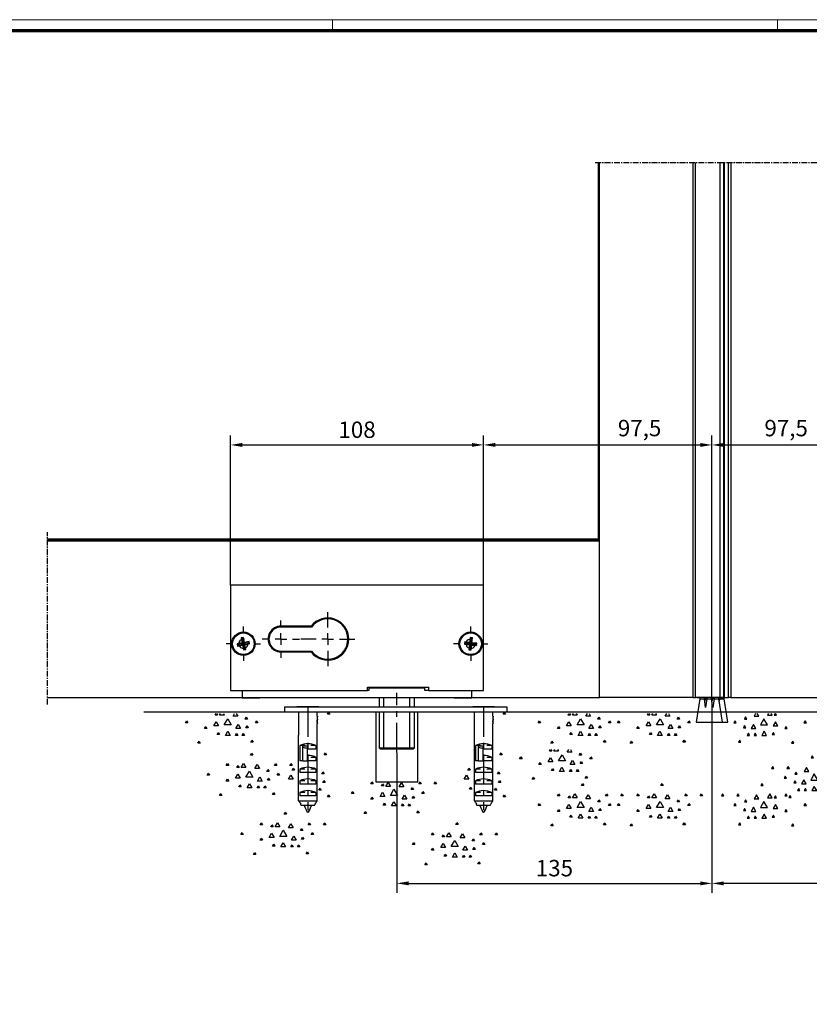
# Model space of a CAD drawing. Units: millimetres. Extents: x 0 to 1189, y 0 to 10266.
# Drawn here: x 485 to 822, y 8064 to 8485 of the extents above; entities that cross this region are included whole.
import ezdxf

# ---------------------------------------------------------------- set-up
doc = ezdxf.new("R2010")
doc.units = ezdxf.units.MM
doc.linetypes.add('CENTERX2', pattern=[20.32, 12.7, -2.54, 2.54, -2.54])
doc.linetypes.add('MITTEX2', pattern=[4, 2.5, -0.5, 0.5, -0.5])
for name, color, linetype in [('01_ZRahmen', 7, 'Continuous'), ('03_Mittellinie', 1, 'MITTEX2'), ('09_Bau', 7, 'Continuous'), ('1', 7, 'Continuous'), ('CENTERLINE', 7, 'Continuous'), ('Konstruktion', 31, 'Continuous'), ('Mass', 7, 'Continuous')]:
    doc.layers.add(name, color=color, linetype=linetype)
doc.styles.add('Bemassungstext (DORMA)', font='isocpeur.ttf')
doc.dimstyles.new('DORMA_M', dxfattribs={"dimtxt": 3.5, "dimasz": 2.5, "dimexe": 2, "dimexo": 0, "dimgap": 1.5, "dimtad": 1, "dimdec": 8, "dimtxsty": 'Bemassungstext (DORMA)', "dimcen": 0.1, "dimclrt": 256, "dimadec": 8, "dimazin": 2, "dimtfac": 1, "dimtdec": 8, "dimtmove": 0, "dimatfit": 3, "dimfxl": 1, "dimtolj": 1, "dimarcsym": 0})

# ---------------------------------------------------------------- blocks, each defined once
blk = doc.blocks.new('DIN A0_ZRahmen')
at = {"layer": '01_ZRahmen', "color": 1, "lineweight": 20}
for p, q in [((618.8, 840.6), (618.8, 835.8)), ((808.8, 840.6), (808.8, 835.8))]:
    blk.add_line(p, q, dxfattribs=at)
blk.add_lwpolyline([(1188.6, 0), (1188.6, 840.6), (0, 840.6), (0, 0)], close=True, dxfattribs=at)
at = {"layer": '01_ZRahmen', "lineweight": 70}
blk.add_lwpolyline([(1183.8, 4.8), (1183.8, 835.8), (19.8, 835.8), (19.8, 4.8)], close=True, dxfattribs=at)
blk = doc.blocks.new('*D275')
at = {"layer": 'Defpoints', "color": 0, "transparency": 16777216}
for p in [(5745.31, -3477.39), (5610.81, -3498.89), (5745.31, -3554.7)]:
    blk.add_point(p, dxfattribs=at)
at = {"layer": 'Mass', "color": 0, "lineweight": -2, "transparency": 16777216}
for p, q in [((5745.31, -3477.39), (5745.31, -3558.7)), ((5610.81, -3498.89), (5610.81, -3558.7)), ((5615.81, -3554.7), (5740.31, -3554.7))]:
    blk.add_line(p, q, dxfattribs=at)
at = {"layer": 'Mass', "color": 0, "transparency": 16777216}
for points in [[(5615.81, -3553.86), (5615.81, -3555.53), (5610.81, -3554.7)], [(5740.31, -3553.86), (5740.31, -3555.53), (5745.31, -3554.7)]]:
    blk.add_solid(points, dxfattribs=at)
at = {"layer": 'Mass', "transparency": 16777216, "insert": (5678.06, -3548.2), "char_height": 7, "attachment_point": 5, "style": 'Bemassungstext (DORMA)'}
blk.add_mtext('\\A1;135', dxfattribs=at)
blk = doc.blocks.new('*D276')
at = {"layer": 'Defpoints', "color": 0, "transparency": 16777216}
for p in [(5745.31, -3477.39), (5879.81, -3498.89), (5745.31, -3554.7)]:
    blk.add_point(p, dxfattribs=at)
at = {"layer": 'Mass', "color": 0, "lineweight": -2, "transparency": 16777216}
for p, q in [((5745.31, -3477.39), (5745.31, -3558.7)), ((5879.81, -3498.89), (5879.81, -3558.7)), ((5874.81, -3554.7), (5750.31, -3554.7))]:
    blk.add_line(p, q, dxfattribs=at)
at = {"layer": 'Mass', "color": 0, "transparency": 16777216}
for points in [[(5750.31, -3553.86), (5750.31, -3555.53), (5745.31, -3554.7)], [(5874.81, -3553.86), (5874.81, -3555.53), (5879.81, -3554.7)]]:
    blk.add_solid(points, dxfattribs=at)
at = {"layer": 'Mass', "transparency": 16777216, "insert": (5812.56, -3548.2), "char_height": 7, "attachment_point": 5, "style": 'Bemassungstext (DORMA)'}
blk.add_mtext('\\A1;135', dxfattribs=at)
blk = doc.blocks.new('SW_CENTERMARKSYMBOL_0')
at = {"layer": 'CENTERLINE', "color": 0}
for p, q in [((0, 5), (0, 11.5)), ((-5, 0), (-11.5, 0)), ((0, 0), (-2.5, 0)), ((0, 0), (0, 2.5)), ((0, 0), (0, -2.5)), ((0, 0), (2.5, 0)), ((5, 0), (11.5, 0)), ((0, -5), (0, -11.5))]:
    blk.add_line(p, q, dxfattribs=at)
blk = doc.blocks.new('SW_CENTERMARKSYMBOL_3')
at = {"layer": 'CENTERLINE', "color": 0}
for p, q in [((0, 5), (0, 8)), ((-5, 0), (-8, 0)), ((0, 0), (-2.5, 0)), ((0, 0), (0, 2.5)), ((0, 0), (0, -2.5)), ((0, 0), (2.5, 0)), ((5, 0), (8, 0)), ((0, -5), (0, -8))]:
    blk.add_line(p, q, dxfattribs=at)
blk = doc.blocks.new('SW_CENTERMARKSYMBOL_2')
at = {"layer": 'CENTERLINE', "color": 0}
for p, q in [((0, 5), (0, 7.35)), ((-5, 0), (-7.35, 0)), ((0, 0), (-2.5, 0)), ((0, 0), (0, 2.5)), ((0, 0), (0, -2.5)), ((0, 0), (2.5, 0)), ((5, 0), (7.35, 0)), ((0, -5), (0, -7.35))]:
    blk.add_line(p, q, dxfattribs=at)
blk = doc.blocks.new('*D277')
at = {"layer": 'Defpoints', "color": 0, "transparency": 16777216}
for p in [(5647.81, -3367.5), (5539.81, -3427.39), (5647.81, -3427.39)]:
    blk.add_point(p, dxfattribs=at)
at = {"layer": 'Mass', "color": 0, "lineweight": -2, "transparency": 16777216}
for p, q in [((5539.81, -3427.39), (5539.81, -3363.5)), ((5647.81, -3427.39), (5647.81, -3363.5)), ((5544.81, -3367.5), (5642.81, -3367.5))]:
    blk.add_line(p, q, dxfattribs=at)
at = {"layer": 'Mass', "color": 0, "transparency": 16777216}
for points in [[(5544.81, -3366.66), (5544.81, -3368.33), (5539.81, -3367.5)], [(5642.81, -3366.66), (5642.81, -3368.33), (5647.81, -3367.5)]]:
    blk.add_solid(points, dxfattribs=at)
at = {"layer": 'Mass', "transparency": 16777216, "insert": (5593.81, -3361), "char_height": 7, "attachment_point": 5, "style": 'Bemassungstext (DORMA)'}
blk.add_mtext('\\A1;108', dxfattribs=at)
blk = doc.blocks.new('*D278')
at = {"layer": 'Defpoints', "color": 0, "transparency": 16777216}
for p in [(5745.31, -3367.5), (5647.81, -3427.39), (5745.31, -3477.39)]:
    blk.add_point(p, dxfattribs=at)
at = {"layer": 'Mass', "color": 0, "lineweight": -2, "transparency": 16777216}
for p, q in [((5647.81, -3427.39), (5647.81, -3363.5)), ((5745.31, -3477.39), (5745.31, -3363.5)), ((5652.81, -3367.5), (5740.31, -3367.5))]:
    blk.add_line(p, q, dxfattribs=at)
at = {"layer": 'Mass', "color": 0, "transparency": 16777216}
for points in [[(5652.81, -3366.66), (5652.81, -3368.33), (5647.81, -3367.5)], [(5740.31, -3366.66), (5740.31, -3368.33), (5745.31, -3367.5)]]:
    blk.add_solid(points, dxfattribs=at)
at = {"layer": 'Mass', "transparency": 16777216, "insert": (5714.41, -3360.3), "char_height": 7, "attachment_point": 5, "style": 'Bemassungstext (DORMA)'}
blk.add_mtext('\\A1;97,5', dxfattribs=at)
blk = doc.blocks.new('*D279')
at = {"layer": 'Defpoints', "color": 0, "transparency": 16777216}
for p in [(5842.81, -3367.5), (5842.81, -3427.39), (5745.31, -3477.39)]:
    blk.add_point(p, dxfattribs=at)
at = {"layer": 'Mass', "color": 0, "lineweight": -2, "transparency": 16777216}
for p, q in [((5745.31, -3477.39), (5745.31, -3363.5)), ((5842.81, -3427.39), (5842.81, -3363.5)), ((5750.31, -3367.5), (5837.81, -3367.5))]:
    blk.add_line(p, q, dxfattribs=at)
at = {"layer": 'Mass', "color": 0, "transparency": 16777216}
for points in [[(5750.31, -3366.66), (5750.31, -3368.33), (5745.31, -3367.5)], [(5837.81, -3366.66), (5837.81, -3368.33), (5842.81, -3367.5)]]:
    blk.add_solid(points, dxfattribs=at)
at = {"layer": 'Mass', "transparency": 16777216, "insert": (5776.97, -3360.3), "char_height": 7, "attachment_point": 5, "style": 'Bemassungstext (DORMA)'}
blk.add_mtext('\\A1;97,5', dxfattribs=at)
blk = doc.blocks.new('SET78')
at = {"layer": '1', "color": 1, "linetype": 'Continuous'}
for p, q in [((400.39404, 315.75607), (400.79739, 316.45466)), ((401.39404, 315.75607), (400.39404, 315.75607)), ((400.9907, 316.45466), (401.39404, 315.75607)), ((402.26604, 315.75607), (402.66938, 316.45466)), ((404.26604, 315.75607), (402.26604, 315.75607)), ((403.86269, 316.45466), (404.26604, 315.75607)), ((408.01004, 315.34607), (408.6501, 316.45466)), ((410.01004, 315.34607), (408.01004, 315.34607)), ((409.36998, 316.45466), (410.01004, 315.34607)), ((387.67705, 312.47408), (388.17705, 313.34007)), ((388.67705, 312.47408), (387.67705, 312.47408)), ((388.17705, 313.34007), (388.67705, 312.47408)), ((399.80504, 311.24408), (400.80504, 312.97607)), ((401.80504, 311.24408), (399.80504, 311.24408)), ((400.80504, 312.97607), (401.80504, 311.24408)), ((404.26604, 311.65407), (405.76604, 314.25208)), ((407.26604, 311.65407), (404.26604, 311.65407)), ((405.76604, 314.25208), (407.26604, 311.65407)), ((409.24104, 310.01308), (410.24104, 311.74507)), ((410.24104, 311.74507), (411.24104, 310.01308)), ((413.11205, 314.11507), (413.61205, 314.98108)), ((414.11205, 314.11507), (413.11205, 314.11507)), ((413.52304, 310.42307), (414.02304, 311.28908)), ((413.61205, 314.98108), (414.11205, 314.11507)), ((414.02304, 311.28908), (414.52304, 310.42307)), ((417.62505, 312.47408), (418.12505, 313.34007)), ((418.62505, 312.47408), (417.62505, 312.47408)), ((418.12505, 313.34007), (418.62505, 312.47408)), ((395.88203, 310.01308), (396.38203, 310.87907)), ((396.88203, 310.01308), (395.88203, 310.01308)), ((396.38203, 310.87907), (396.88203, 310.01308)), ((401.21504, 307.55107), (401.71504, 308.41707)), ((402.21504, 307.55107), (401.21504, 307.55107)), ((401.71504, 308.41707), (402.21504, 307.55107)), ((404.72804, 307.14107), (405.72804, 308.87308)), ((406.72804, 307.14107), (404.72804, 307.14107)), ((405.72804, 308.87308), (406.72804, 307.14107)), ((409.01004, 307.14107), (409.51004, 308.00707)), ((410.01004, 307.14107), (409.01004, 307.14107)), ((411.24104, 310.01308), (409.24104, 310.01308)), ((409.51004, 308.00707), (410.01004, 307.14107)), ((411.88203, 307.14107), (412.38203, 308.00707)), ((412.88203, 307.14107), (411.88203, 307.14107)), ((412.38203, 308.00707), (412.88203, 307.14107)), ((414.52304, 310.42307), (413.52304, 310.42307)), ((393.01004, 303.85907), (393.51004, 304.72507)), ((394.01004, 303.85907), (393.01004, 303.85907)), ((393.51004, 304.72507), (394.01004, 303.85907)), ((415.57404, 304.26907), (416.07404, 305.13507)), ((416.57404, 304.26907), (415.57404, 304.26907)), ((416.07404, 305.13507), (416.57404, 304.26907))]:
    blk.add_line(p, q, dxfattribs=at)
blk = doc.blocks.new('SET77')
at = {"layer": '1', "color": 1, "linetype": 'Continuous'}
for p, q in [((406.13805, 285.76207), (406.63805, 286.62807)), ((406.63805, 286.62807), (407.13805, 285.76207)), ((395.88203, 281.24907), (396.38203, 282.11507)), ((396.38203, 282.11507), (396.88203, 281.24907)), ((402.26604, 280.42807), (403.26604, 282.16006)), ((403.26604, 282.16006), (404.26604, 280.42807)), ((407.13805, 285.76207), (406.13805, 285.76207)), ((408.01004, 280.01807), (409.01004, 281.75008)), ((409.01004, 281.75008), (410.01004, 280.01807)), ((416.39404, 281.24907), (416.89404, 282.11507)), ((416.89404, 282.11507), (417.39404, 281.24907)), ((422.95905, 281.24907), (423.45905, 282.11507)), ((423.45905, 282.11507), (423.95905, 281.24907)), ((387.67705, 277.14607), (388.17705, 278.01207)), ((388.17705, 278.01207), (388.67705, 277.14607)), ((396.88203, 281.24907), (395.88203, 281.24907)), ((399.80504, 275.91608), (400.80504, 277.64807)), ((400.39404, 280.42807), (400.89404, 281.29407)), ((401.39404, 280.42807), (400.39404, 280.42807)), ((400.80504, 277.64807), (401.80504, 275.91608)), ((400.89404, 281.29407), (401.39404, 280.42807)), ((404.26604, 280.42807), (402.26604, 280.42807)), ((404.26604, 276.32607), (405.76604, 278.92407)), ((405.76604, 278.92407), (407.26604, 276.32607)), ((410.01004, 280.01807), (408.01004, 280.01807)), ((413.11205, 278.78706), (413.61205, 279.65308)), ((414.11205, 278.78706), (413.11205, 278.78706)), ((413.61205, 279.65308), (414.11205, 278.78706)), ((417.39404, 281.24907), (416.39404, 281.24907)), ((417.62505, 277.14607), (418.12505, 278.01207)), ((418.12505, 278.01207), (418.62505, 277.14607)), ((423.95905, 281.24907), (422.95905, 281.24907)), ((388.67705, 277.14607), (387.67705, 277.14607)), ((395.88203, 274.68507), (396.38203, 275.55107)), ((396.88203, 274.68507), (395.88203, 274.68507)), ((396.38203, 275.55107), (396.88203, 274.68507)), ((401.80504, 275.91608), (399.80504, 275.91608)), ((407.26604, 276.32607), (404.26604, 276.32607)), ((404.72804, 271.81306), (405.72804, 273.54508)), ((405.72804, 273.54508), (406.72804, 271.81306)), ((409.24104, 274.68507), (410.24104, 276.41707)), ((411.24104, 274.68507), (409.24104, 274.68507)), ((410.24104, 276.41707), (411.24104, 274.68507)), ((413.52304, 275.09506), (414.02304, 275.96107)), ((414.52304, 275.09506), (413.52304, 275.09506)), ((414.02304, 275.96107), (414.52304, 275.09506)), ((418.62505, 277.14607), (417.62505, 277.14607)), ((393.01004, 268.53107), (393.51004, 269.39707)), ((393.51004, 269.39707), (394.01004, 268.53107)), ((401.21504, 272.22307), (401.71504, 273.08907)), ((402.21504, 272.22307), (401.21504, 272.22307)), ((401.71504, 273.08907), (402.21504, 272.22307)), ((406.72804, 271.81306), (404.72804, 271.81306)), ((409.01004, 271.81306), (409.51004, 272.67906)), ((410.01004, 271.81306), (409.01004, 271.81306)), ((409.51004, 272.67906), (410.01004, 271.81306)), ((411.88203, 271.81306), (412.38203, 272.67906)), ((412.88203, 271.81306), (411.88203, 271.81306)), ((412.38203, 272.67906), (412.88203, 271.81306)), ((415.57404, 268.94107), (416.07404, 269.80707)), ((416.07404, 269.80707), (416.57404, 268.94107)), ((394.01004, 268.53107), (393.01004, 268.53107)), ((416.57404, 268.94107), (415.57404, 268.94107))]:
    blk.add_line(p, q, dxfattribs=at)
blk = doc.blocks.new('Pro Green ISO 34 OF mit Bodenschloss aufgesetzt VA')
at = {"color": 8, "linetype": 'Continuous'}
for p, q in [((-48.61, 228.53), (-48.61, 67.61)), ((-48.35, 228.53), (-48.35, 67.35)), ((-48.3, 228.53), (-48.3, 67.3)), ((-7, 0), (-7, 228.53)), ((3.5, 0), (3.5, 228.58)), ((5, 0), (5, 228.57)), ((5.3, 0), (5.3, 228.57)), ((7, 0), (7, 228.55)), ((-48.61, 67.61), (-283.61, 67.61)), ((-48.35, 67.35), (-283.61, 67.35)), ((-48.3, 67.3), (-283.61, 67.3)), ((-205.5, 48), (-205.5, 3)), ((-97.5, 48), (-205.5, 48)), ((-97.5, 3), (-97.5, 48)), ((-171.12, 30.5), (-184, 30.5)), ((-170.92, 30.1), (-184, 30.1)), ((-199.99, 25.65), (-200.97, 25.46)), ((-200.64, 25.24), (-200.97, 25.46)), ((-200.97, 25.46), (-200.58, 23.4)), ((-200.21, 25.32), (-200.64, 25.24)), ((-200.64, 25.24), (-200.26, 23.17)), ((-200.21, 25.32), (-199.99, 25.65)), ((-199.83, 23.26), (-200.21, 25.32)), ((-199.6, 23.58), (-199.99, 25.65)), ((-103.24, 25.64), (-103.45, 23.55)), ((-102.99, 25.33), (-103.24, 25.64)), ((-102.24, 25.54), (-103.24, 25.64)), ((-102.99, 25.33), (-103.2, 23.24)), ((-102.55, 25.29), (-102.99, 25.33)), ((-102.76, 23.2), (-102.55, 25.29)), ((-102.55, 25.29), (-102.24, 25.54)), ((-102.45, 23.45), (-102.24, 25.54)), ((-200.58, 23.4), (-202.65, 23.01)), ((-202.32, 22.79), (-202.65, 23.01)), ((-202.65, 23.01), (-202.46, 22.03)), ((-202.46, 22.03), (-200.4, 22.42)), ((-202.24, 22.36), (-202.46, 22.03)), ((-200.26, 23.17), (-202.32, 22.79)), ((-202.32, 22.79), (-202.24, 22.36)), ((-202.24, 22.36), (-200.17, 22.74)), ((-200.26, 23.17), (-200.58, 23.4)), ((-200.17, 22.74), (-200.4, 22.42)), ((-200.4, 22.42), (-200.01, 20.35)), ((-200.17, 22.74), (-199.79, 20.68)), ((-197.76, 23.64), (-199.83, 23.26)), ((-199.83, 23.26), (-199.6, 23.58)), ((-199.74, 22.83), (-197.68, 23.21)), ((-199.74, 22.83), (-199.42, 22.6)), ((-199.36, 20.76), (-199.74, 22.83)), ((-197.54, 23.97), (-199.6, 23.58)), ((-199.42, 22.6), (-197.35, 22.99)), ((-199.03, 20.54), (-199.42, 22.6)), ((-197.76, 23.64), (-197.54, 23.97)), ((-197.68, 23.21), (-197.76, 23.64)), ((-197.68, 23.21), (-197.35, 22.99)), ((-197.35, 22.99), (-197.54, 23.97)), ((-105.54, 23.76), (-105.64, 22.76)), ((-105.33, 23.01), (-105.64, 22.76)), ((-105.64, 22.76), (-103.55, 22.55)), ((-103.45, 23.55), (-105.54, 23.76)), ((-105.29, 23.45), (-105.54, 23.76)), ((-105.29, 23.45), (-105.33, 23.01)), ((-105.33, 23.01), (-103.24, 22.8)), ((-103.2, 23.24), (-105.29, 23.45)), ((-103.55, 22.55), (-103.76, 20.46)), ((-103.24, 22.8), (-103.55, 22.55)), ((-103.2, 23.24), (-103.45, 23.55)), ((-103.24, 22.8), (-103.45, 20.71)), ((-103.01, 20.67), (-102.8, 22.76)), ((-102.8, 22.76), (-102.55, 22.45)), ((-102.8, 22.76), (-100.71, 22.55)), ((-102.76, 23.2), (-102.45, 23.45)), ((-100.67, 22.99), (-102.76, 23.2)), ((-102.76, 20.36), (-102.55, 22.45)), ((-102.55, 22.45), (-100.46, 22.24)), ((-100.36, 23.24), (-102.45, 23.45)), ((-100.71, 22.55), (-100.67, 22.99)), ((-100.71, 22.55), (-100.46, 22.24)), ((-100.67, 22.99), (-100.36, 23.24)), ((-100.46, 22.24), (-100.36, 23.24)), ((-199.79, 20.68), (-200.01, 20.35)), ((-200.01, 20.35), (-199.03, 20.54)), ((-199.79, 20.68), (-199.36, 20.76)), ((-199.36, 20.76), (-199.03, 20.54)), ((-184, 19.9), (-170.92, 19.9)), ((-184, 19.5), (-171.12, 19.5)), ((-103.45, 20.71), (-103.76, 20.46)), ((-103.76, 20.46), (-102.76, 20.36)), ((-103.45, 20.71), (-103.01, 20.67)), ((-103.01, 20.67), (-102.76, 20.36)), ((-147, 4.4), (-121, 4.4)), ((-147, 3), (-147, 4.4)), ((-121, 4.4), (-121, 3)), ((-205.5, 3), (-147, 3)), ((-200.5, 3), (-200.5, 0)), ((-200.5, 0), (-200.5, -0.2)), ((-200.5, 0), (-102.5, 0)), ((-146.5, 3), (-147, 3)), ((-146.5, 4), (-146.5, 3)), ((-122.5, 4), (-146.5, 4)), ((-142, 0), (-142, -4)), ((-140.09, -4), (-140.09, 0)), ((-128.91, -4), (-128.91, 0)), ((-127, -4), (-127, 0)), ((-122.5, 3), (-122.5, 4)), ((-121, 3), (-122.5, 3)), ((-121, 3), (-97.5, 3)), ((-110, 0), (-110, -0.2)), ((-102.5, 0), (-102.5, 3)), ((-102.5, -0.2), (-102.5, 0)), ((-5.25, 0), (-5.25, -0.5)), ((-3.25, -0.5), (-3.25, 0)), ((-2.15, 0), (-2.15, -0.5)), ((-0.15, -0.5), (-0.15, 0)), ((0.95, 0), (0.95, -0.5)), ((2.95, -0.5), (2.95, 0)), ((-193, -0.2), (-200.5, -0.2)), ((-182.5, -4), (-182.5, -6)), ((-182.5, -4), (-87.5, -4)), ((-177.15, -3.88), (-177.15, -4)), ((-167.85, -3.88), (-177.15, -3.88)), ((-167.85, -4), (-167.85, -3.88)), ((-102.5, -0.2), (-110, -0.2)), ((-102.15, -3.88), (-102.15, -4)), ((-92.85, -3.88), (-102.15, -3.88)), ((-92.85, -4), (-92.85, -3.88)), ((-87.5, -4), (-87.5, -6)), ((-5.25, -0.5), (-6.75, -10.5)), ((-5.25, -0.5), (-3.25, -0.5)), ((-2.7, -4.17), (-3.25, -0.5)), ((-2.95, -0.5), (-3.1, -1.5)), ((-2.95, 0), (-2.95, -0.5)), ((-2.95, -0.5), (-2.15, -0.5)), ((-2.15, -0.5), (-2.7, -4.17)), ((-2.15, -0.5), (-0.15, -0.5)), ((0.4, -4.17), (-0.15, -0.5)), ((0.15, -0.5), (0, -1.5)), ((0.15, 0), (0.15, -0.5)), ((0.15, -0.5), (0.95, -0.5)), ((0.95, -0.5), (0.4, -4.17)), ((0.95, -0.5), (2.95, -0.5)), ((4.45, -10.5), (2.95, -0.5)), ((3.25, -0.5), (3.1, -1.5)), ((3.25, 0), (3.25, -0.5)), ((3.25, -0.5), (5.25, -0.5)), ((5.25, -0.5), (5.25, 0)), ((6.75, -10.5), (5.25, -0.5)), ((-182.5, -6), (-87.5, -6)), ((-176.5, -6), (-176.5, -16)), ((-168.5, -7.93), (-168.5, -6)), ((-168.5, -7.92), (-168.4, -7.92)), ((-168.4, -8.23), (-168.4, -7.92)), ((-142, -6), (-142, -21.5)), ((-140.09, -21.5), (-140.09, -6)), ((-128.91, -21.5), (-128.91, -6)), ((-127, -21.5), (-127, -6)), ((-101.5, -6), (-101.5, -16)), ((-93.5, -7.93), (-93.5, -6)), ((-93.5, -7.92), (-93.4, -7.92)), ((-93.4, -8.23), (-93.4, -7.92)), ((-168.62, -10.15), (-168.52, -10.15)), ((-168.59, -8.69), (-168.49, -8.69)), ((-168.52, -9.33), (-168.42, -9.33)), ((-168.5, -16), (-168.5, -11.07)), ((-168.4, -9.5), (-168.4, -9.18)), ((-168.4, -11.08), (-168.4, -10.76)), ((-93.62, -10.15), (-93.52, -10.15)), ((-93.59, -8.69), (-93.49, -8.69)), ((-93.52, -9.33), (-93.42, -9.33)), ((-93.5, -16), (-93.5, -11.07)), ((-93.4, -9.5), (-93.4, -9.18)), ((-93.4, -11.08), (-93.4, -10.76)), ((-6.75, -10.5), (-2.7, -10.5)), ((-4.45, -10.5), (-4.45, -10.5)), ((-4.45, -10.5), (-0.4, -10.5)), ((-2.7, -10.5), (0.4, -10.5)), ((0.4, -10.5), (4.45, -10.5)), ((2.7, -10.5), (6.75, -10.5)), ((-176.43, -16), (-176.5, -16)), ((-176.43, -44), (-176.43, -16)), ((-168.57, -16), (-168.5, -16)), ((-168.57, -44), (-168.57, -16)), ((-101.43, -16), (-101.5, -16)), ((-101.43, -44), (-101.43, -16)), ((-93.57, -16), (-93.5, -16)), ((-93.57, -44), (-93.57, -16)), ((-175.96, -20.5), (-175.96, -27)), ((-173.83, -20.5), (-175.96, -20.5)), ((-172.57, -20.66), (-174.8, -20.66)), ((-174.6, -21.29), (-174.6, -20.66)), ((-172.6, -20.66), (-172.6, -21.59)), ((-169.04, -20.5), (-171.17, -20.5)), ((-169.04, -20.5), (-169.04, -22)), ((-100.96, -20.5), (-100.96, -27)), ((-98.83, -20.5), (-100.96, -20.5)), ((-97.57, -20.66), (-99.8, -20.66)), ((-99.6, -21.29), (-99.6, -20.66)), ((-97.6, -20.66), (-97.6, -21.59)), ((-94.04, -20.5), (-96.17, -20.5)), ((-94.04, -20.5), (-94.04, -22)), ((-174.6, -27), (-174.6, -21.29)), ((-172.6, -27), (-172.6, -21.59)), ((-169.04, -22), (-172.5, -22)), ((-142, -21.5), (-141.5, -22)), ((-142, -21.5), (-140.09, -21.5)), ((-139.86, -22), (-141.5, -22)), ((-140.09, -21.5), (-128.91, -21.5)), ((-139.86, -22), (-140.09, -21.5)), ((-129.14, -22), (-139.86, -22)), ((-128.91, -21.5), (-129.14, -22)), ((-127.5, -22), (-129.14, -22)), ((-128.91, -21.5), (-127, -21.5)), ((-127.5, -22), (-127, -21.5)), ((-99.6, -27), (-99.6, -21.29)), ((-97.6, -27), (-97.6, -21.59)), ((-94.04, -22), (-97.5, -22)), ((-174.6, -27), (-175.96, -27)), ((-174.6, -27), (-172.6, -27)), ((-169.04, -27), (-172.6, -27)), ((-169.04, -25.5), (-171.17, -25.5)), ((-169.04, -25.5), (-169.04, -27)), ((-99.6, -27), (-100.96, -27)), ((-99.6, -27), (-97.6, -27)), ((-94.04, -27), (-97.6, -27)), ((-94.04, -25.5), (-96.17, -25.5)), ((-94.04, -25.5), (-94.04, -27)), ((-175.96, -30.5), (-175.96, -32)), ((-173.83, -30.5), (-175.96, -30.5)), ((-169.04, -32), (-175.96, -32)), ((-169.04, -30.5), (-171.17, -30.5)), ((-169.04, -30.5), (-169.04, -32)), ((-100.96, -30.5), (-100.96, -32)), ((-98.83, -30.5), (-100.96, -30.5)), ((-94.04, -32), (-100.96, -32)), ((-94.04, -30.5), (-96.17, -30.5)), ((-94.04, -30.5), (-94.04, -32)), ((-175.96, -35.5), (-175.96, -37)), ((-173.83, -35.5), (-175.96, -35.5)), ((-169.04, -37), (-175.96, -37)), ((-169.04, -35.5), (-171.17, -35.5)), ((-169.04, -35.5), (-169.04, -37)), ((-100.96, -35.5), (-100.96, -37)), ((-98.83, -35.5), (-100.96, -35.5)), ((-94.04, -37), (-100.96, -37)), ((-94.04, -35.5), (-96.17, -35.5)), ((-94.04, -35.5), (-94.04, -37)), ((-175.96, -40.5), (-175.96, -42)), ((-173.83, -40.5), (-175.96, -40.5)), ((-169.04, -42), (-175.96, -42)), ((-169.04, -40.5), (-171.17, -40.5)), ((-169.04, -40.5), (-169.04, -42)), ((-100.96, -40.5), (-100.96, -42)), ((-98.83, -40.5), (-100.96, -40.5)), ((-94.04, -42), (-100.96, -42)), ((-94.04, -40.5), (-96.17, -40.5)), ((-94.04, -40.5), (-94.04, -42)), ((-176.43, -44), (-168.57, -44)), ((-175.63, -45.5), (-175.35, -46)), ((-175.54, -45.5), (-175.63, -45.5)), ((-169.65, -46), (-175.35, -46)), ((-169.65, -46), (-169.37, -45.5)), ((-169.46, -45.5), (-169.37, -45.5)), ((-101.43, -44), (-93.57, -44)), ((-100.63, -45.5), (-100.35, -46)), ((-100.54, -45.5), (-100.63, -45.5)), ((-94.65, -46), (-100.35, -46)), ((-94.65, -46), (-94.37, -45.5)), ((-94.46, -45.5), (-94.37, -45.5))]:
    blk.add_line(p, q, dxfattribs=at)
at = {"color": 3, "linetype": 'Continuous'}
for p, q in [((-48, 0), (-48, 228.53)), ((-8, 0), (-8, 228.53)), ((8, 228.53), (8, 0)), ((-283.61, 67), (-48, 67)), ((-48, 0), (-48, 67)), ((-283.61, 0), (-200.5, 0)), ((-102.5, 0), (-48, 0)), ((-8, 0), (-48, 0)), ((8, 0), (48, 0))]:
    blk.add_line(p, q, dxfattribs=at)
at = {"color": 7, "linetype": 'Continuous'}
for p, q in [((-193, -0.2), (-193, 0)), ((-8, 0), (-7, 0)), ((3.5, 0), (-7, 0)), ((-6.5, 0), (-6.5, 0)), ((-5.8, 0), (-5.8, 0)), ((5, 0), (3.5, 0)), ((4.06, 0), (4.06, 0)), ((4.33, 0), (4.33, 0)), ((5, 0), (5, 0)), ((5, 0), (5.3, 0)), ((5.3, 0), (7, 0)), ((5.35, 0), (5.35, 0)), ((5.77, 0), (5.77, 0)), ((6.5, 0), (6.5, 0)), ((6.5, 0), (6.5, 0)), ((8, 0), (7, 0)), ((-6.5, 0), (-5.8, 0)), ((-6.5, 0), (-6.5, 0)), ((-6.5, 0), (-5.8, 0)), ((-5.8, 0), (-5.25, 0)), ((-3.25, 0), (-2.15, 0)), ((-0.15, 0), (0.95, 0)), ((2.95, 0), (4.06, 0)), ((4.06, 0), (4.33, 0)), ((4.33, 0), (5, 0)), ((5, 0), (5.35, 0)), ((5.35, 0), (5.77, 0)), ((5.77, 0), (6.5, 0)), ((6.5, 0), (6.5, 0)), ((-168.5, -11.08), (-168.4, -11.08)), ((-0.4, -10.5), (2.7, -10.5))]:
    blk.add_line(p, q, dxfattribs=at)
at = {"color": 8, "linetype": 'Continuous'}
for centre, radius in [((-200, 23), 5), ((-200, 23), 4.6), ((-103, 23), 5), ((-103, 23), 4.6)]:
    blk.add_circle(centre, radius, dxfattribs=at)
for centre, radius, start, end in [((-164, 25), 9, 217.6698, 142.3302), ((-184, 25), 5.5, 89.9998, 270.0002), ((-184, 25), 5.1, 89.9997, 270.0003), ((-164, 25), 8.6, 216.3718, 143.6282), ((-200, 23), 2.01, 75.0031, 345.0008), ((-103, 23), 2.01, 75.0064, 345.0014), ((-172.5, -27.86), 8.13, 64.7817, 115.2183), ((-97.5, -27.86), 8.13, 64.7817, 115.2183), ((-172.14, -31.67), 6.91, 63.2927, 92.9741), ((-97.14, -31.67), 6.91, 63.2925, 92.9743), ((-172.5, -37.86), 8.13, 64.7817, 115.2183), ((-97.5, -37.86), 8.13, 64.7817, 115.2183), ((-172.5, -42.95), 8.22, 65.0669, 114.9331), ((-97.5, -42.95), 8.22, 65.0669, 114.9331), ((-172.5, -47.85), 8.13, 64.7766, 115.2234), ((-97.5, -47.85), 8.13, 64.7766, 115.2234)]:
    blk.add_arc(centre, radius, start, end, dxfattribs=at)
for points, knots in [([(-168.5, -7.92), (-168.5, -7.95), (-168.52, -8.02), (-168.55, -8.17), (-168.57, -8.37), (-168.59, -8.55), (-168.59, -8.66), (-168.59, -8.69)], [0, 0, 0, 0, 0.0917598, 0.2902748, 0.5876746, 0.8607692, 1, 1, 1, 1]), ([(-168.4, -7.92), (-168.4, -7.94), (-168.41, -8.01), (-168.44, -8.12), (-168.46, -8.25), (-168.47, -8.38), (-168.48, -8.53), (-168.49, -8.64), (-168.49, -8.69)], [0, 0, 0, 0, 0.067644, 0.271887, 0.420759, 0.596019, 0.791278, 1, 1, 1, 1]), ([(-168.44, -8.7), (-168.44, -8.65), (-168.44, -8.57), (-168.43, -8.45), (-168.42, -8.35), (-168.41, -8.27), (-168.4, -8.24), (-168.4, -8.23)], [0, 0, 0, 0, 0.280995, 0.530744, 0.784566, 0.940382, 1, 1, 1, 1]), ([(-93.5, -7.92), (-93.5, -7.95), (-93.52, -8.02), (-93.55, -8.17), (-93.57, -8.37), (-93.59, -8.55), (-93.59, -8.66), (-93.59, -8.69)], [0, 0, 0, 0, 0.0917598, 0.2902748, 0.5876746, 0.8607692, 1, 1, 1, 1]), ([(-93.4, -7.92), (-93.4, -7.94), (-93.41, -8.01), (-93.44, -8.12), (-93.46, -8.25), (-93.47, -8.38), (-93.48, -8.53), (-93.49, -8.64), (-93.49, -8.69)], [0, 0, 0, 0, 0.067644, 0.271887, 0.42076, 0.59602, 0.791277, 1, 1, 1, 1]), ([(-93.44, -8.7), (-93.44, -8.65), (-93.44, -8.57), (-93.43, -8.45), (-93.42, -8.35), (-93.41, -8.27), (-93.4, -8.24), (-93.4, -8.23)], [0, 0, 0, 0, 0.2809957, 0.5307456, 0.7845658, 0.9403839, 1, 1, 1, 1]), ([(-168.52, -9.33), (-168.54, -9.43), (-168.58, -9.6), (-168.61, -9.86), (-168.62, -10.04), (-168.62, -10.14), (-168.62, -10.15)], [0, 0, 0, 0, 0.363859, 0.638271, 0.951191, 1, 1, 1, 1]), ([(-168.62, -10.15), (-168.62, -10.27), (-168.61, -10.48), (-168.57, -10.74), (-168.54, -10.93), (-168.51, -11.03), (-168.5, -11.07), (-168.5, -11.08)], [0, 0, 0, 0, 0.383208, 0.665301, 0.861403, 0.969398, 1, 1, 1, 1]), ([(-168.59, -8.69), (-168.59, -8.77), (-168.58, -8.91), (-168.56, -9.1), (-168.54, -9.24), (-168.52, -9.31), (-168.52, -9.33)], [0, 0, 0, 0, 0.35165, 0.661528, 0.894616, 1, 1, 1, 1]), ([(-168.42, -9.33), (-168.43, -9.38), (-168.45, -9.48), (-168.49, -9.67), (-168.52, -9.89), (-168.52, -10.06), (-168.52, -10.15)], [0, 0, 0, 0, 0.17117, 0.394718, 0.679479, 1, 1, 1, 1]), ([(-168.52, -10.15), (-168.52, -10.21), (-168.52, -10.34), (-168.5, -10.57), (-168.47, -10.77), (-168.44, -10.94), (-168.42, -11.02), (-168.41, -11.06), (-168.4, -11.08)], [0, 0, 0, 0, 0.20452, 0.399267, 0.733371, 0.858014, 0.941432, 1, 1, 1, 1]), ([(-168.49, -8.69), (-168.49, -8.76), (-168.48, -8.89), (-168.47, -9.06), (-168.44, -9.21), (-168.43, -9.29), (-168.42, -9.33)], [0, 0, 0, 0, 0.312297, 0.59486, 0.826103, 1, 1, 1, 1]), ([(-168.46, -10.16), (-168.46, -10.09), (-168.46, -9.96), (-168.44, -9.78), (-168.42, -9.63), (-168.4, -9.54), (-168.4, -9.51), (-168.4, -9.5)], [0, 0, 0, 0, 0.308183, 0.579412, 0.844431, 0.982727, 1, 1, 1, 1]), ([(-168.4, -10.77), (-168.4, -10.75), (-168.42, -10.69), (-168.44, -10.58), (-168.45, -10.43), (-168.46, -10.28), (-168.46, -10.19), (-168.46, -10.16)], [0, 0, 0, 0, 0.099467, 0.276807, 0.549483, 0.86231, 1, 1, 1, 1]), ([(-168.4, -9.18), (-168.4, -9.17), (-168.41, -9.12), (-168.42, -9.03), (-168.43, -8.9), (-168.44, -8.79), (-168.44, -8.72), (-168.44, -8.7)], [0, 0, 0, 0, 0.065869, 0.314135, 0.595798, 0.862857, 1, 1, 1, 1]), ([(-93.52, -9.33), (-93.54, -9.43), (-93.58, -9.6), (-93.61, -9.86), (-93.62, -10.04), (-93.62, -10.14), (-93.62, -10.15)], [0, 0, 0, 0, 0.363859, 0.638271, 0.951191, 1, 1, 1, 1]), ([(-93.62, -10.15), (-93.62, -10.27), (-93.61, -10.48), (-93.57, -10.74), (-93.54, -10.93), (-93.51, -11.03), (-93.5, -11.07), (-93.5, -11.08)], [0, 0, 0, 0, 0.383209, 0.665302, 0.861405, 0.969398, 1, 1, 1, 1]), ([(-93.59, -8.69), (-93.59, -8.77), (-93.58, -8.91), (-93.56, -9.1), (-93.54, -9.24), (-93.52, -9.31), (-93.52, -9.33)], [0, 0, 0, 0, 0.351651, 0.661528, 0.89462, 1, 1, 1, 1]), ([(-93.42, -9.33), (-93.43, -9.38), (-93.45, -9.48), (-93.49, -9.67), (-93.52, -9.89), (-93.52, -10.06), (-93.52, -10.15)], [0, 0, 0, 0, 0.171168, 0.394719, 0.679478, 1, 1, 1, 1]), ([(-93.52, -10.15), (-93.52, -10.21), (-93.52, -10.34), (-93.5, -10.57), (-93.47, -10.77), (-93.44, -10.94), (-93.42, -11.02), (-93.41, -11.06), (-93.4, -11.08)], [0, 0, 0, 0, 0.20452, 0.399267, 0.7333713, 0.858014, 0.9414325, 1, 1, 1, 1]), ([(-93.49, -8.69), (-93.49, -8.76), (-93.48, -8.89), (-93.47, -9.06), (-93.44, -9.21), (-93.43, -9.29), (-93.42, -9.33)], [0, 0, 0, 0, 0.312297, 0.59486, 0.826103, 1, 1, 1, 1]), ([(-93.46, -10.16), (-93.46, -10.09), (-93.46, -9.96), (-93.44, -9.78), (-93.42, -9.63), (-93.4, -9.54), (-93.4, -9.51), (-93.4, -9.5)], [0, 0, 0, 0, 0.308183, 0.579411, 0.84443, 0.982728, 1, 1, 1, 1]), ([(-93.4, -10.77), (-93.4, -10.75), (-93.42, -10.69), (-93.44, -10.58), (-93.45, -10.43), (-93.46, -10.28), (-93.46, -10.19), (-93.46, -10.16)], [0, 0, 0, 0, 0.099467, 0.276807, 0.549483, 0.86231, 1, 1, 1, 1]), ([(-93.4, -9.18), (-93.4, -9.17), (-93.41, -9.12), (-93.42, -9.03), (-93.43, -8.9), (-93.44, -8.79), (-93.44, -8.72), (-93.44, -8.7)], [0, 0, 0, 0, 0.065869, 0.314135, 0.595798, 0.862857, 1, 1, 1, 1]), ([(-172.6, -21.59), (-172.94, -21.58), (-173.62, -21.56), (-174.27, -21.38), (-174.6, -21.29)], [0, 0, 0, 0, 0.499974, 1, 1, 1, 1]), ([(-97.6, -21.59), (-97.94, -21.58), (-98.62, -21.56), (-99.27, -21.38), (-99.6, -21.29)], [0, 0, 0, 0, 0.499978, 1, 1, 1, 1]), ([(-176.43, -44), (-176.28, -44.25), (-175.99, -44.75), (-175.69, -45.25), (-175.54, -45.5)], [0, 0, 0, 0, 0.495868, 1, 1, 1, 1]), ([(-168.57, -44), (-168.72, -44.25), (-169.01, -44.75), (-169.31, -45.25), (-169.46, -45.5)], [0, 0, 0, 0, 0.49587, 1, 1, 1, 1]), ([(-101.43, -44), (-101.28, -44.25), (-100.99, -44.75), (-100.69, -45.25), (-100.54, -45.5)], [0, 0, 0, 0, 0.4958694, 1, 1, 1, 1]), ([(-99.05, -46), (-98.54, -47.44), (-97.5, -50.31), (-96.46, -47.44), (-95.95, -46)], [0, 0, 0, 0, 0.5, 1, 1, 1, 1]), ([(-93.57, -44), (-93.72, -44.25), (-94.01, -44.75), (-94.31, -45.25), (-94.46, -45.5)], [0, 0, 0, 0, 0.495872, 1, 1, 1, 1])]:
    blk.add_open_spline(points, degree=3, knots=knots, dxfattribs=at)
blk.add_open_spline([(-174.05, -46), (-173.54, -47.44), (-172.5, -50.31), (-171.46, -47.44), (-170.95, -46)], degree=3, dxfattribs=at)
at = {"layer": '03_Mittellinie'}
for p, q in [((-49.81, 228.53), (49.81, 228.53)), ((-283.61, -3), (-283.61, 70.61))]:
    blk.add_line(p, q, dxfattribs=at)
at = {"layer": '03_Mittellinie', "linetype": 'CENTERX2'}
for p, q in [((-134.5, -23.5), (-134.5, 2)), ((-172.5, -4), (-172.5, -48)), ((-97.5, -4), (-97.5, -48))]:
    blk.add_line(p, q, dxfattribs=at)
at = {"layer": '09_Bau', "linetype": 'Continuous'}
for p, q in [((-242.49, -6), (-143.5, -6)), ((-125.5, -6), (125.5, -6))]:
    blk.add_line(p, q, dxfattribs=at)
at = {"layer": '09_Bau', "linetype": 'ByBlock'}
for p, q in [((-143.5, -6), (-143.5, -36)), ((-125.5, -36), (-125.5, -6)), ((-143.5, -36), (-125.5, -36))]:
    blk.add_line(p, q, dxfattribs=at)
at = {"layer": '1', "color": 9, "linetype": 'Continuous'}
for p, q in [((-177.52, -6), (-169.48, -6)), ((-102.52, -6), (-94.48, -6))]:
    blk.add_line(p, q, dxfattribs=at)
at = {"layer": '1', "color": 1, "linetype": 'Continuous'}
for p, q in [((-164.08, -7.11), (-163.58, -6.24)), ((-163.08, -7.11), (-164.08, -7.11)), ((-163.58, -6.24), (-163.08, -7.11)), ((-89.08, -7.11), (-88.58, -6.24)), ((-88.08, -7.11), (-89.08, -7.11)), ((-88.58, -6.24), (-88.08, -7.11)), ((-165.53, -24.4), (-165.03, -23.53)), ((-164.53, -24.4), (-165.53, -24.4)), ((-165.03, -23.53), (-164.53, -24.4)), ((-90.53, -24.4), (-90.03, -23.53)), ((-89.53, -24.4), (-90.53, -24.4)), ((-90.03, -23.53), (-89.53, -24.4)), ((-180.81, -34.79), (-179.81, -33.06)), ((-179.81, -33.06), (-178.81, -34.79)), ((-179.26, -30.95), (-178.76, -30.08)), ((-178.26, -30.95), (-179.26, -30.95)), ((-178.76, -30.08), (-178.26, -30.95)), ((-166.54, -32.59), (-166.04, -31.72)), ((-165.54, -32.59), (-166.54, -32.59)), ((-166.04, -31.72), (-165.54, -32.59)), ((-105.81, -34.79), (-104.81, -33.06)), ((-104.81, -33.06), (-103.81, -34.79)), ((-104.26, -30.95), (-103.76, -30.08)), ((-103.26, -30.95), (-104.26, -30.95)), ((-103.76, -30.08), (-103.26, -30.95)), ((-91.54, -32.59), (-91.04, -31.72)), ((-90.54, -32.59), (-91.54, -32.59)), ((-91.04, -31.72), (-90.54, -32.59)), ((-178.81, -34.79), (-180.81, -34.79)), ((-166.13, -36.28), (-165.63, -35.41)), ((-165.13, -36.28), (-166.13, -36.28)), ((-165.63, -35.41), (-165.13, -36.28)), ((-145.63, -36.83), (-145.13, -35.96)), ((-144.63, -36.83), (-145.63, -36.83)), ((-145.13, -35.96), (-144.63, -36.83)), ((-141.11, -37.65), (-140.61, -36.78)), ((-140.11, -37.65), (-141.11, -37.65)), ((-140.61, -36.78), (-140.11, -37.65)), ((-139.24, -37.99), (-138.24, -36.25)), ((-138.24, -36.25), (-137.24, -37.99)), ((-133.5, -38.06), (-132.5, -36.32)), ((-132.5, -36.32), (-131.5, -38.06)), ((-125.11, -36.83), (-124.61, -35.96)), ((-124.11, -36.83), (-125.11, -36.83)), ((-124.61, -35.96), (-124.11, -36.83)), ((-118.55, -36.83), (-118.05, -35.96)), ((-117.55, -36.83), (-118.55, -36.83)), ((-118.05, -35.96), (-117.55, -36.83)), ((-103.81, -34.79), (-105.81, -34.79)), ((-91.13, -36.28), (-90.63, -35.41)), ((-90.13, -36.28), (-91.13, -36.28)), ((-90.63, -35.41), (-90.13, -36.28)), ((-167.77, -39.56), (-167.27, -38.69)), ((-166.77, -39.56), (-167.77, -39.56)), ((-167.27, -38.69), (-166.77, -39.56)), ((-164.08, -42.43), (-163.58, -41.57)), ((-163.58, -41.57), (-163.08, -42.43)), ((-153.83, -40.93), (-153.33, -40.06)), ((-152.83, -40.93), (-153.83, -40.93)), ((-153.33, -40.06), (-152.83, -40.93)), ((-141.7, -42.16), (-140.7, -40.43)), ((-140.7, -40.43), (-139.7, -42.16)), ((-137.24, -37.99), (-139.24, -37.99)), ((-137.24, -41.75), (-135.74, -39.15)), ((-134.24, -41.75), (-137.24, -41.75)), ((-135.74, -39.15), (-134.24, -41.75)), ((-131.5, -38.06), (-133.5, -38.06)), ((-132.27, -43.39), (-131.27, -41.66)), ((-131.27, -41.66), (-130.27, -43.39)), ((-128.4, -39.29), (-127.9, -38.42)), ((-127.4, -39.29), (-128.4, -39.29)), ((-127.9, -38.42), (-127.4, -39.29)), ((-123.88, -40.93), (-123.38, -40.06)), ((-122.88, -40.93), (-123.88, -40.93)), ((-123.38, -40.06), (-122.88, -40.93)), ((-103.44, -39.15), (-102.94, -38.28)), ((-102.44, -39.15), (-103.44, -39.15)), ((-102.94, -38.28), (-102.44, -39.15)), ((-92.77, -39.56), (-92.27, -38.69)), ((-91.77, -39.56), (-92.77, -39.56)), ((-92.27, -38.69), (-91.77, -39.56)), ((-89.08, -42.43), (-88.58, -41.57)), ((-88.58, -41.57), (-88.08, -42.43)), ((-163.08, -42.43), (-164.08, -42.43)), ((-145.63, -43.39), (-145.13, -42.52)), ((-144.63, -43.39), (-145.63, -43.39)), ((-145.13, -42.52), (-144.63, -43.39)), ((-139.7, -42.16), (-141.7, -42.16)), ((-140.29, -45.85), (-139.79, -44.99)), ((-139.29, -45.85), (-140.29, -45.85)), ((-139.79, -44.99), (-139.29, -45.85)), ((-136.78, -46.26), (-135.78, -44.53)), ((-135.78, -44.53), (-134.78, -46.26)), ((-132.5, -46.26), (-132, -45.4)), ((-130.27, -43.39), (-132.27, -43.39)), ((-132, -45.4), (-131.5, -46.26)), ((-129.63, -46.26), (-129.13, -45.4)), ((-129.13, -45.4), (-128.63, -46.26)), ((-127.99, -42.98), (-127.49, -42.11)), ((-126.99, -42.98), (-127.99, -42.98)), ((-127.49, -42.11), (-126.99, -42.98)), ((-88.08, -42.43), (-89.08, -42.43)), ((-148.5, -49.54), (-148, -48.68)), ((-147.5, -49.54), (-148.5, -49.54)), ((-148, -48.68), (-147.5, -49.54)), ((-134.78, -46.26), (-136.78, -46.26)), ((-131.5, -46.26), (-132.5, -46.26)), ((-128.63, -46.26), (-129.63, -46.26)), ((-125.93, -49.13), (-125.43, -48.27)), ((-124.93, -49.13), (-125.93, -49.13)), ((-125.43, -48.27), (-124.93, -49.13))]:
    blk.add_line(p, q, dxfattribs=at)
at = {"layer": '03_Mittellinie'}
for name, p in [('SW_CENTERMARKSYMBOL_0', (-164, 25)), ('SW_CENTERMARKSYMBOL_2', (-200, 23)), ('SW_CENTERMARKSYMBOL_3', (-184, 25)), ('SW_CENTERMARKSYMBOL_2', (-103, 23))]:
    blk.add_blockref(name, p, dxfattribs=at)
at = {"layer": '1'}
for name, p in [('SET78', (-612.43, -323.25)), ('SET78', (-461.85, -323.25)), ('SET78', (-427.95, -323.25)), ('SET77', (-603.18, -310.29)), ('SET78', (-469.77, -338.62)), ('SET77', (-461.85, -323.25)), ('SET77', (-427.95, -323.25)), ('SET77', (-588.75, -335.58)), ('SET77', (-515.54, -339.88))]:
    blk.add_blockref(name, p, dxfattribs=at)
at = {"layer": '1', "yscale": -1, "rotation": 180}
for name, p in [('SET78', (427.95, -323.25)), ('SET77', (449.41, -311.53)), ('SET77', (427.95, -323.25))]:
    blk.add_blockref(name, p, dxfattribs=at)
at = {"layer": 'Mass'}
dim = blk.add_linear_dim(base=(-97.5, 107.89), p1=(-205.5, 48), p2=(-97.5, 48), dimstyle='DORMA_M', override={"dimdec": 0}, dxfattribs=at)
dim.commit()
dim.dimension.update_dxf_attribs({"geometry": '*D277', "text_midpoint": (-151.5, 114.39), "insert": (-5745.31, 3475.39)})
for base, p1, p2, override, picture, middle, set_off in [((0, 107.89), (-97.5, 48), (0, -2), {"dimdec": 1}, '*D278', (-30.9, 107.89), (-5745.31, 3475.39)), ((97.5, 107.89), (0, -2), (97.5, 48), {"dimdec": 1}, '*D279', (31.66, 107.89), (-5745.31, 3475.39)), ((0, -79.30875476), (-134.5, -23.49999084), (0, -1.99999084), {"dimdec": 0}, '*D275', (-67.25, -79.30875476), (-5745.30732176, 3475.38818113)), ((0, -79.30875476), (134.5, -23.49999084), (0, -1.99999084), {"dimdec": 0}, '*D276', (67.25, -79.30875476), (-5745.30732176, 3475.38818113))]:
    dim = blk.add_linear_dim(base=base, p1=p1, p2=p2, dimstyle='DORMA_M', override=override, dxfattribs=at)
    dim.commit()
    dim.dimension.update_dxf_attribs({"geometry": picture, "text_midpoint": middle, "dimtype": 128, "insert": set_off})

msp = doc.modelspace()

# ---------------------------------------------------------------- block references
at = {"layer": '01_ZRahmen'}
msp.add_blockref('DIN A0_ZRahmen', (0, 7644.19993), dxfattribs=at)
at = {"layer": 'Konstruktion'}
msp.add_blockref('Pro Green ISO 34 OF mit Bodenschloss aufgesetzt VA', (780.77939759, 8195.34392524), dxfattribs=at)

doc.saveas('drawing.dxf')
